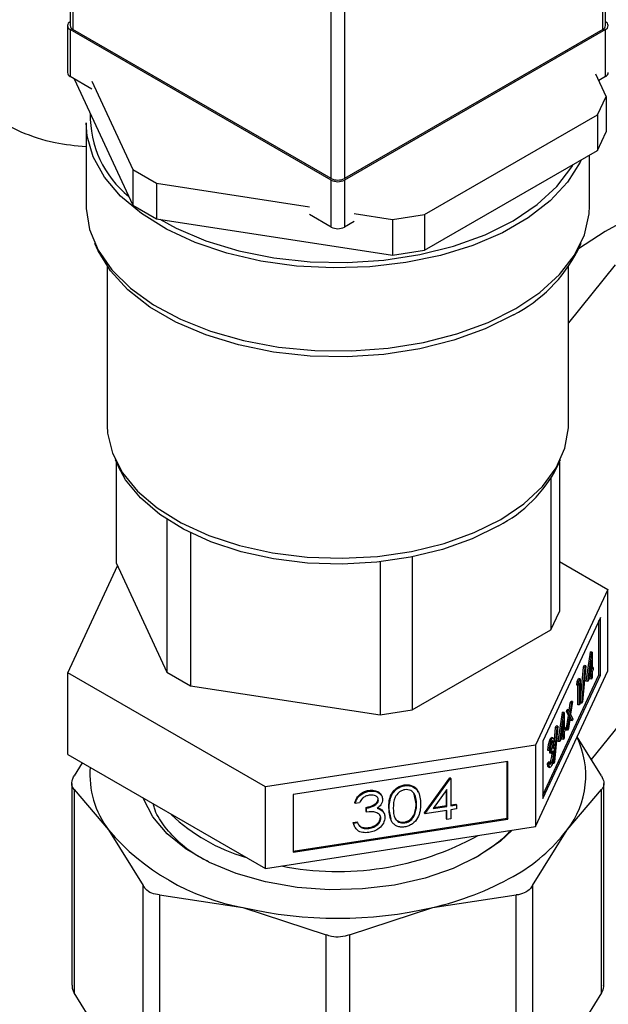
# Model space of a CAD drawing. Extents: x 0.4 to 10.6, y 0.4 to 8.1.
# Drawn here: x 4.3 to 4.4, y 5.4 to 5.6 of the extents above; entities that cross this region are included whole.
import ezdxf

# ---------------------------------------------------------------- set-up
doc = ezdxf.new("R2010")
doc.units = 0
doc.linetypes.add('SLD-SOLID', pattern=[0])
doc.layers.get('0').update_dxf_attribs({"linetype": 'CONTINUOUS'})

msp = doc.modelspace()

# ---------------------------------------------------------------- linework, layer by layer
at = {"color": 7, "linetype": 'SLD-SOLID'}
for p, q in [((4.282613080952337, 5.604255425421724), (4.282613080952329, 5.557100193535351)), ((4.282979197475857, 5.603745170351872), (4.282979197475847, 5.556589938465464)), ((4.351922108641533, 5.556589938465465), (4.351922108641543, 5.603745170351872)), ((4.352288225165046, 5.557100193535351), (4.352288225165054, 5.604255425421726)), ((4.316566769582204, 5.537200245809673), (4.316566769582217, 5.584355477696083)), ((4.318334536535184, 5.584355477696087), (4.318334536535172, 5.537200245809676)), ((4.28225952756174, 5.557100193535356), (4.282259527561739, 5.550976137446212)), ((4.316566769582204, 5.536996143781717), (4.282625644085254, 5.556589938465464)), ((4.282625644085254, 5.556589938465464), (4.282625644085251, 5.550465882376321)), ((4.316566769582204, 5.537200245809673), (4.282979197475847, 5.556589938465464)), ((4.351922108641533, 5.556589938465465), (4.318334536535172, 5.537200245809676)), ((4.352275662032127, 5.556589938465465), (4.318334536535174, 5.536996143781719)), ((4.352275662032122, 5.550465882376323), (4.352275662032127, 5.556589938465465)), ((4.352355548354802, 5.547891547454519), (4.351022658466517, 5.550763214829541)), ((4.285442957535745, 5.548839481940265), (4.282625644085251, 5.550465882376321)), ((4.283149371014709, 5.550163541255457), (4.290777776928866, 5.533728391900875)), ((4.285442957535738, 5.549860157955107), (4.290777776928866, 5.538366465237067)), ((4.352275662032122, 5.550465882376323), (4.351396292300989, 5.549958233036159)), ((4.351234829014594, 5.545476994538989), (4.352355548354802, 5.547891547454519)), ((4.352355548354802, 5.547891547454519), (4.3523555483548, 5.543253474118327)), ((4.284700653058702, 5.544443810951117), (4.284700653058701, 5.533624645193632)), ((4.328744534403447, 5.532493623818788), (4.351234829014594, 5.545476994538989)), ((4.351234829014594, 5.545476994538989), (4.351234829014593, 5.540838921202797)), ((4.351234829014593, 5.540838921202797), (4.3523555483548, 5.543253474118327)), ((4.328744534403445, 5.527855550482596), (4.351234829014593, 5.540838921202797)), ((4.350200653058701, 5.53362464519363), (4.350200653058701, 5.540241904131326)), ((4.290777776928866, 5.538366465237067), (4.293839639107351, 5.536598889825336)), ((4.290777776928866, 5.538366465237067), (4.290777776928866, 5.533728391900875)), ((4.293839639107351, 5.536598889825336), (4.313749456131715, 5.533519164143484)), ((4.293839639107351, 5.536598889825336), (4.293839639107349, 5.531960816489144)), ((4.316566769582201, 5.530872087692578), (4.316566769582204, 5.536996143781717)), ((4.318334536535174, 5.536996143781719), (4.318334536535169, 5.530872087692593)), ((4.290777776928866, 5.533728391900875), (4.293839639107349, 5.531960816489144)), ((4.293839639107349, 5.531960816489144), (4.324561952884762, 5.5272085729788)), ((4.316566769582201, 5.530872087692578), (4.313749456131704, 5.532498488128652)), ((4.3195875401008, 5.531595431254225), (4.318334536535169, 5.530872087692593)), ((4.319587540100801, 5.532616107269059), (4.324561952884764, 5.531846646314992)), ((4.324561952884764, 5.531846646314992), (4.328744534403447, 5.532493623818788)), ((4.324561952884764, 5.531846646314992), (4.324561952884762, 5.5272085729788)), ((4.328744534403447, 5.532493623818788), (4.328744534403445, 5.527855550482596)), ((4.285803503276649, 5.52875963333728), (4.28624314528123, 5.527806542036357)), ((4.324561952884762, 5.5272085729788), (4.328744534403445, 5.527855550482596)), ((4.348658160836173, 5.527806542036356), (4.349097802840754, 5.528759633337279)), ((4.287450653058701, 5.525701350163259), (4.287450653058701, 5.50504571677763)), ((4.353535369978061, 5.525947632914861), (4.347450653058702, 5.518378302913496)), ((4.347450653058702, 5.505045716777629), (4.347450653058702, 5.525701350163258)), ((4.288460897533158, 5.500589217367231), (4.288900539537738, 5.499636126066309)), ((4.288610500964703, 5.500264895014708), (4.288610500964705, 5.487150164779887)), ((4.346000766579665, 5.499636126066308), (4.346440408584246, 5.500589217367231)), ((4.346290805152704, 5.500264895014713), (4.346290805152704, 5.480815867527837)), ((4.345170085812491, 5.498122509727624), (4.345170085812491, 5.478401314612295)), ((4.376474923183793, 5.493955825059939), (4.350426360556432, 5.461551660790528)), ((4.295217477087663, 5.492792453184346), (4.295217477087665, 5.47291565227689)), ((4.298279339266146, 5.491047361961592), (4.298279339266148, 5.471148076865157)), ((4.327119491360141, 5.487908239028154), (4.327119491360143, 5.467980928239117)), ((4.282316968301521, 5.472816351150908), (4.288790268098101, 5.486762862410343)), ((4.288610500964705, 5.487150164779887), (4.295217477087665, 5.47291565227689)), ((4.322936909841458, 5.487265689348332), (4.322936909841459, 5.467333950735317)), ((4.346290805152704, 5.487318752286899), (4.35258433781588, 5.483685573214841)), ((4.35258433781588, 5.483685573214841), (4.343170295358018, 5.463403328724251)), ((4.352584337815884, 5.473070542660281), (4.35258433781588, 5.483685573214841)), ((4.345170085812491, 5.478401314612295), (4.346290805152704, 5.480815867527837)), ((4.351613934128918, 5.480040621351504), (4.344140699045052, 5.46393978244133)), ((4.351423791249719, 5.472563500961774), (4.351423791249726, 5.479630964779293)), ((4.35161393412891, 5.472534088943195), (4.351613934128918, 5.480040621351504)), ((4.327119491360143, 5.467980928239117), (4.345170085812491, 5.478401314612295)), ((4.349773173540324, 5.471741785835165), (4.350329403585484, 5.475495461454059)), ((4.349963316419517, 5.471712373816584), (4.350519546464675, 5.475466049435477)), ((4.350329403585484, 5.475495461454059), (4.350347978607177, 5.475535480726657)), ((4.350519546464675, 5.475466049435477), (4.350329403585484, 5.475495461454059)), ((4.350538121486365, 5.475506068708074), (4.350347978607177, 5.475535480726657)), ((4.350519546464675, 5.475466049435477), (4.350538121486365, 5.475506068708074)), ((4.350538121486365, 5.475506068708074), (4.350538121486365, 5.473280488057872)), ((4.349715105140644, 5.473732907091429), (4.349288900247323, 5.469064147142643)), ((4.349428617094, 5.473554746619172), (4.349524962261454, 5.473762319110009)), ((4.349715105140644, 5.473732907091429), (4.349524962261454, 5.473762319110009)), ((4.349618759973191, 5.473525334600591), (4.349715105140644, 5.473732907091429)), ((4.350446675225733, 5.474479609813905), (4.350142943002904, 5.472429089027655)), ((4.350446675225729, 5.473083470100467), (4.350446675225733, 5.474479609813905)), ((4.308036610600838, 5.45796871769229), (4.282316968301521, 5.472816351150908)), ((4.282316968301521, 5.462201320596343), (4.282316968301521, 5.472816351150908)), ((4.295217477087665, 5.47291565227689), (4.298279339266148, 5.471148076865157)), ((4.343170295358019, 5.452788298169687), (4.352584337815884, 5.473070542660281)), ((4.344140699045045, 5.456872318623794), (4.351423791249719, 5.472563500961774)), ((4.344140699045044, 5.456433250033014), (4.35161393412891, 5.472534088943195)), ((4.349002412200678, 5.468885986670387), (4.349428617094, 5.473554746619172)), ((4.349192555079868, 5.468856574651808), (4.349618759973191, 5.473525334600591)), ((4.349618759973191, 5.473525334600591), (4.349428617094, 5.473554746619172)), ((4.350446675225731, 5.472753754448584), (4.349963316419517, 5.471712373816584)), ((4.350142943002904, 5.472429089027655), (4.350446675225729, 5.473083470100467)), ((4.350238463012665, 5.473073952334198), (4.350256532346539, 5.473112882119048)), ((4.350256532346539, 5.473112882119048), (4.350256532346539, 5.47319593986769)), ((4.350446675225729, 5.473083470100467), (4.350256532346539, 5.473112882119048)), ((4.350446675225728, 5.47201189423185), (4.350446675225731, 5.472753754448584)), ((4.350655695250041, 5.473533796860252), (4.350538121486365, 5.473551983614005)), ((4.350538121486365, 5.473280488057872), (4.350655695250041, 5.473533796860252)), ((4.350655695250041, 5.473204081208369), (4.350538121486365, 5.47295077240599)), ((4.350538121486365, 5.47295077240599), (4.350538121486365, 5.472208912189256)), ((4.350655695250041, 5.473533796860252), (4.350655695250041, 5.473204081208369)), ((4.351423791249719, 5.472563500961774), (4.35161393412891, 5.472534088943195)), ((4.34853211714598, 5.471211122436179), (4.348591924633403, 5.471669691350382)), ((4.348722260025169, 5.471181710417597), (4.34853211714598, 5.471211122436179)), ((4.348591924633403, 5.471669691350382), (4.34878032842485, 5.472075601115304)), ((4.348782067512594, 5.471640279331801), (4.348591924633403, 5.471669691350382)), ((4.348688882164209, 5.46866385555205), (4.348688882164213, 5.471186873431173)), ((4.348722260025169, 5.471181710417597), (4.348782067512594, 5.471640279331801)), ((4.348879025043402, 5.471519455487435), (4.348722260025169, 5.471181710417597)), ((4.348970471304041, 5.472046189096723), (4.34878032842485, 5.472075601115304)), ((4.348782067512594, 5.471640279331801), (4.348970471304041, 5.472046189096723)), ((4.348879025043402, 5.468634443533468), (4.348879025043402, 5.471519455487435)), ((4.348970471304041, 5.472046189096723), (4.348970471304037, 5.468831461490874)), ((4.349963316419517, 5.471712373816584), (4.349773173540324, 5.471741785835165)), ((4.350256532346541, 5.472041306250432), (4.35025653234654, 5.472344097876372)), ((4.350446675225728, 5.47201189423185), (4.350256532346541, 5.472041306250432)), ((4.350538121486365, 5.472208912189256), (4.350446675225728, 5.47201189423185)), ((4.298279339266148, 5.471148076865157), (4.322936909841459, 5.467333950735317)), ((4.347545500939757, 5.467903056444571), (4.347691750505271, 5.468864792245981)), ((4.347690223655139, 5.467574961845377), (4.347881893384462, 5.468835380227397)), ((4.347691750505271, 5.468864792245981), (4.347800547060897, 5.469099190842626)), ((4.347881893384462, 5.468835380227397), (4.347691750505271, 5.468864792245981)), ((4.347990689940084, 5.469069778824045), (4.34774472399351, 5.467452178025611)), ((4.347990689940084, 5.469069778824045), (4.347800547060897, 5.469099190842626)), ((4.347881893384462, 5.468835380227397), (4.347990689940084, 5.469069778824045)), ((4.348879025043402, 5.468634443533468), (4.348688882164209, 5.46866385555205)), ((4.348970471304037, 5.468831461490874), (4.348879025043402, 5.468634443533468)), ((4.349192555079868, 5.468856574651808), (4.349002412200678, 5.468885986670387)), ((4.349288900247323, 5.469064147142643), (4.349192555079868, 5.468856574651808)), ((4.322936909841459, 5.467333950735317), (4.327119491360143, 5.467980928239117)), ((4.346128386866413, 5.463889212961426), (4.346684616911574, 5.46764288858032)), ((4.3463185297456, 5.463859800942845), (4.346874759790766, 5.467613476561739)), ((4.346684616911574, 5.46764288858032), (4.346703191933264, 5.467682907852918)), ((4.346874759790766, 5.467613476561739), (4.346684616911574, 5.46764288858032)), ((4.346893334812455, 5.467653495834337), (4.346703191933264, 5.467682907852918)), ((4.346874759790766, 5.467613476561739), (4.346893334812455, 5.467653495834337)), ((4.346893334812455, 5.467653495834337), (4.346893334812455, 5.465427915184134)), ((4.347199614491001, 5.467804501408246), (4.347308411046627, 5.46803890000489)), ((4.347445784558698, 5.467247191447544), (4.347199614491001, 5.467804501408246)), ((4.347389757370194, 5.467775089389665), (4.347199614491001, 5.467804501408246)), ((4.347498553925814, 5.468009487986309), (4.347308411046627, 5.46803890000489)), ((4.347389757370194, 5.467775089389665), (4.347498553925814, 5.468009487986309)), ((4.347635927437887, 5.467217779428964), (4.347389757370194, 5.467775089389665)), ((4.347498553925814, 5.468009487986309), (4.347690223655139, 5.467574961845377)), ((4.34774472399351, 5.467452178025611), (4.34802988119464, 5.466804991071845)), ((4.346801888551821, 5.466627036940167), (4.346498156328992, 5.464576516153915)), ((4.346801888551821, 5.465230897226729), (4.346801888551821, 5.466627036940167)), ((4.347160423236442, 5.465370841121126), (4.347445784558698, 5.467247191447544)), ((4.347350566115632, 5.465341429102545), (4.347635927437887, 5.467217779428964)), ((4.347635927437887, 5.467217779428964), (4.347445784558698, 5.467247191447544)), ((4.347690223655139, 5.467093911861089), (4.347459362671255, 5.465575827699189)), ((4.347730941759828, 5.466600004493781), (4.347644806193548, 5.466795257978761)), ((4.347921084639018, 5.4665705924752), (4.347690223655139, 5.467093911861089)), ((4.347921084639018, 5.4665705924752), (4.347730941759828, 5.466600004493781)), ((4.34802988119464, 5.466804991071845), (4.347921084639018, 5.4665705924752)), ((4.345538047801579, 5.4630098066155), (4.34578383042009, 5.46570217374543)), ((4.345547768405956, 5.461004001778068), (4.345973973299281, 5.465672761726849)), ((4.346070318466733, 5.465880334217688), (4.345644113573412, 5.461211574268907)), ((4.34578383042009, 5.46570217374543), (4.345880175587542, 5.465909746236267)), ((4.345973973299281, 5.465672761726849), (4.34578383042009, 5.46570217374543)), ((4.346070318466733, 5.465880334217688), (4.345880175587542, 5.465909746236267)), ((4.345973973299281, 5.465672761726849), (4.346070318466733, 5.465880334217688)), ((4.346801888551821, 5.464901181574848), (4.3463185297456, 5.463859800942845)), ((4.346498156328992, 5.464576516153915), (4.346801888551821, 5.465230897226729)), ((4.346593676338752, 5.465221379460458), (4.346611745672629, 5.46526030924531)), ((4.346611745672629, 5.46526030924531), (4.346611745672629, 5.465343366993957)), ((4.346801888551821, 5.465230897226729), (4.346611745672629, 5.46526030924531)), ((4.346801888551817, 5.464159321358111), (4.346801888551821, 5.464901181574848)), ((4.347010908576132, 5.465681223986513), (4.346893334812455, 5.465699410740266)), ((4.346893334812455, 5.465427915184134), (4.347010908576132, 5.465681223986513)), ((4.347010908576132, 5.46535150833463), (4.346893334812456, 5.465098199532252)), ((4.346893334812456, 5.465098199532252), (4.346893334812454, 5.464356339315517)), ((4.347010908576132, 5.465681223986513), (4.347010908576132, 5.46535150833463)), ((4.347350566115632, 5.465341429102545), (4.347160423236442, 5.465370841121126)), ((4.347459362671255, 5.465575827699189), (4.347350566115632, 5.465341429102545)), ((4.344140699045052, 5.46393978244133), (4.344140699045044, 5.456433250033014)), ((4.345263223568176, 5.464141474834693), (4.345073080688985, 5.464170886853274)), ((4.345453292521274, 5.464359422376051), (4.345263149642081, 5.464388834394633)), ((4.345469385896842, 5.463751696015366), (4.345279243017651, 5.463781108033946)), ((4.3463185297456, 5.463859800942845), (4.346128386866413, 5.463889212961426)), ((4.346611745672626, 5.464188733376694), (4.346611745672627, 5.464491525002633)), ((4.346801888551817, 5.464159321358111), (4.346611745672626, 5.464188733376694)), ((4.346893334812454, 5.464356339315517), (4.346801888551817, 5.464159321358111)), ((4.351769957428422, 5.45938744550106), (4.348601879202199, 5.464490466711191)), ((4.282316968301521, 5.462201320596343), (4.308036610600837, 5.447353687137722)), ((4.343170295358018, 5.463403328724251), (4.308036610600838, 5.45796871769229)), ((4.343170295358018, 5.463403328724251), (4.343170295358019, 5.452788298169687)), ((4.344959899587588, 5.462663684176629), (4.344769756708396, 5.462693096195212)), ((4.345051345848222, 5.462860702134036), (4.344959899587588, 5.462663684176629)), ((4.34501796798726, 5.462362355636264), (4.34501796798726, 5.462692071288146)), ((4.345208110866454, 5.462662659269565), (4.34501796798726, 5.462692071288146)), ((4.345208110866457, 5.462332943617684), (4.34501796798726, 5.462362355636264)), ((4.345208110866457, 5.462332943617684), (4.345208110866454, 5.462662659269565)), ((4.345331498023729, 5.462357807243934), (4.345323827114241, 5.462506504772684)), ((4.345521640902919, 5.462328395225352), (4.345331498023729, 5.462357807243934)), ((4.28420250483734, 5.461112823523527), (4.283131348689019, 5.459387445501066)), ((4.339548699494385, 5.461288877526879), (4.31165820646447, 5.456974670743438)), ((4.339497750863458, 5.453892112266264), (4.33949775086346, 5.461280996600252)), ((4.339548699494382, 5.453782345118565), (4.339548699494385, 5.461288877526879)), ((4.344730565453836, 5.461001296124826), (4.344822011714474, 5.461198314082234)), ((4.344920708333026, 5.460971884106246), (4.344730565453836, 5.461001296124826)), ((4.34501215459366, 5.46116890206365), (4.344822011714474, 5.461198314082234)), ((4.344920708333026, 5.460971884106246), (4.34501215459366, 5.46116890206365)), ((4.345262202962588, 5.461089406193653), (4.345072060083395, 5.461118818212234)), ((4.345547768405956, 5.461004001778068), (4.345357625526765, 5.46103341379665)), ((4.345644113573412, 5.461211574268907), (4.345547768405956, 5.461004001778068)), ((4.34486599364168, 5.460539272081827), (4.345056136520872, 5.460509860063246)), ((4.282831661554396, 5.45840787876076), (4.282831661554392, 5.432127835132747)), ((4.32871858074815, 5.454574859458709), (4.332014038326078, 5.459141146160902)), ((4.328769529379075, 5.454465092311011), (4.332064986957003, 5.459031379013205)), ((4.332014038326078, 5.459141146160902), (4.332124088469047, 5.459158169132595)), ((4.332064986957003, 5.459031379013205), (4.332014038326078, 5.459141146160902)), ((4.332064986957003, 5.459031379013205), (4.33217503709997, 5.459048401984897)), ((4.33217503709997, 5.459048401984897), (4.332124088469047, 5.459158169132595)), ((4.33217503709997, 5.459048401984897), (4.33217503709997, 5.455515292702703)), ((4.352069644563021, 5.432127835132758), (4.352069644563024, 5.458407878760771)), ((4.283131348688985, 5.457647929490709), (4.283131348686321, 5.431148268397126)), ((4.283131348688985, 5.457647929490709), (4.287624620998136, 5.452361013744484)), ((4.308036610600837, 5.447353687137722), (4.308036610600838, 5.45796871769229)), ((4.321511057312041, 5.457398857321411), (4.321460108681111, 5.457508624469108)), ((4.326144047396817, 5.458115505723066), (4.326093098765893, 5.458225272870763)), ((4.331633251780739, 5.457647859098687), (4.329833750541855, 5.455153133656601)), ((4.33158230314981, 5.455541254451302), (4.33158230314981, 5.457577226835107)), ((4.331633251780739, 5.455431487303604), (4.331633251780739, 5.457647859098687)), ((4.347276685211969, 5.452361013872552), (4.351769957428385, 5.457647929490728)), ((4.351769957430975, 5.431148268396981), (4.351769957428385, 5.457647929490728)), ((4.31165820646447, 5.456974670743438), (4.311658206464464, 5.449468138335125)), ((4.319713974757617, 5.455812318812247), (4.319663026126697, 5.455922085959945)), ((4.320255760076853, 5.455896124211344), (4.319713974757617, 5.455812318812247)), ((4.322732492964773, 5.456263899931516), (4.322681544333846, 5.456373667079214)), ((4.327635010109685, 5.45578123560359), (4.327390191773961, 5.456998177837501)), ((4.327685958740613, 5.455671468455893), (4.327635010109685, 5.45578123560359)), ((4.3211335862789, 5.454775570814419), (4.3211335862789, 5.455298994411781)), ((4.32118453490982, 5.455189227264083), (4.3211335862789, 5.455298994411781)), ((4.32118453490982, 5.454665803666721), (4.3211335862789, 5.454775570814419)), ((4.32118453490982, 5.454665803666721), (4.32118453490982, 5.455189227264083)), ((4.323172537279401, 5.454962152178859), (4.323402518177531, 5.454614097459921)), ((4.323223485910324, 5.454852385031161), (4.323172537279401, 5.454962152178859)), ((4.323471270791048, 5.454514711509346), (4.323420322160122, 5.454624478657044)), ((4.324382474641334, 5.453765683654427), (4.324074706583303, 5.455228469786093)), ((4.324125655214227, 5.455118702638394), (4.324074706583303, 5.455228469786093)), ((4.328769529379075, 5.454465092311011), (4.32871858074815, 5.454574859458709)), ((4.331633251780735, 5.454908063706243), (4.328769529379075, 5.454465092311011)), ((4.329833750541855, 5.455153133656601), (4.331633251780739, 5.455431487303604)), ((4.329929270551616, 5.455285557126744), (4.33158230314981, 5.455541254451302)), ((4.331633251780739, 5.455431487303604), (4.33158230314981, 5.455541254451302)), ((4.331582303149811, 5.453840127759873), (4.331582303149809, 5.454900182779616)), ((4.331633251780738, 5.453730360612176), (4.331633251780735, 5.454908063706243)), ((4.33217503709997, 5.455632940777027), (4.332820669593772, 5.455732809649241)), ((4.33217503709997, 5.455515292702703), (4.332871618224697, 5.455623042501543)), ((4.332871618224695, 5.455099618904179), (4.332175037099968, 5.454991869105341)), ((4.332175037099968, 5.454991869105341), (4.332175037099969, 5.453814166011274)), ((4.332871618224697, 5.455623042501543), (4.332820669593772, 5.455732809649241)), ((4.332871618224697, 5.455623042501543), (4.332871618224695, 5.455099618904179)), ((4.311658206464464, 5.449585786409449), (4.339497750863458, 5.453892112266264)), ((4.311658206464464, 5.449468138335125), (4.339548699494382, 5.453782345118565)), ((4.319430832418448, 5.453334479323187), (4.319972617737682, 5.453418284722284)), ((4.319577069641515, 5.452937806553749), (4.319430832418448, 5.453334479323187)), ((4.319481781049374, 5.45322471217549), (4.319430832418448, 5.453334479323187)), ((4.319481781049374, 5.45322471217549), (4.320023566368606, 5.453308517574588)), ((4.320023566368606, 5.453308517574588), (4.319972617737682, 5.453418284722284)), ((4.323042084575762, 5.453873575294068), (4.322991135944837, 5.453983342441764)), ((4.32616218753027, 5.45327664343181), (4.326111238899344, 5.453386410579506)), ((4.327457393059065, 5.454353111852582), (4.327406444428137, 5.454462879000278)), ((4.331633251780738, 5.453730360612176), (4.331582303149811, 5.453840127759873)), ((4.332175037099969, 5.453814166011274), (4.331633251780738, 5.453730360612176)), ((4.339497750863458, 5.453892112266264), (4.339548699494382, 5.453782345118565)), ((4.287624620998136, 5.452361013744484), (4.292117893124506, 5.44512342003954)), ((4.308036610600837, 5.447353687137722), (4.343170295358019, 5.452788298169687)), ((4.320177112037617, 5.453024123252352), (4.320445470549779, 5.45278603229849)), ((4.320496419180706, 5.452676265150792), (4.320445470549779, 5.45278603229849)), ((4.321505010600884, 5.45255625371769), (4.321454061969957, 5.452666020865387)), ((4.342783412738127, 5.445123419577253), (4.347276685211969, 5.452361013872552)), ((4.335328345245193, 5.448721748135725), (4.334667729673184, 5.448439930457655)), ((4.292117893127089, 5.418623758938621), (4.292117893124506, 5.44512342003954)), ((4.342783412738127, 5.445123419577253), (4.342783412738115, 5.418623758693343)), ((4.294248587302012, 5.443893396472682), (4.294248587295689, 5.417393735376872)), ((4.294248587302012, 5.443893396472682), (4.305096306031419, 5.442274824740585)), ((4.329805000088076, 5.442274824740728), (4.340652719430419, 5.443893396512457)), ((4.340652719430442, 5.417393735628592), (4.340652719430419, 5.443893396512457)), ((4.305096306031419, 5.442274824740585), (4.315944024757145, 5.438705574795957)), ((4.318957281360257, 5.438705574795922), (4.329805000088076, 5.442274824740728)), ((4.31594402476338, 5.412205913697106), (4.315944024757145, 5.438705574795957)), ((4.318957281360257, 5.438705574795922), (4.318957281353925, 5.412205913697094)), ((4.287624621024148, 5.423910674396066), (4.283131348686321, 5.431148268397126)), ((4.351769957430975, 5.431148268396981), (4.34727668521756, 5.423910674569385))]:
    msp.add_line(p, q, dxfattribs=at)
at = {"color": 7, "linetype": 'SLD-SOLID', "flags": 128}
for points in [[(4.34911433798529, 5.53961478778799), (4.348979167435059, 5.539328530979862), (4.347353024473535, 5.536732952297559), (4.345089564380313, 5.534301717180248), (4.342237028877573, 5.532086643183464), (4.338856214807125, 5.530134940763749), (4.33501917835128, 5.528488207069729), (4.330807699280423, 5.527181539371116), (4.32631153795919, 5.526242787021333), (4.321626522260129, 5.525691957896904), (4.316852505158976, 5.52554079196429), (4.312091236541831, 5.5257925110629), (4.307444194582991, 5.526441750237169), (4.303010422913846, 5.527474672081274), (4.29888441967983, 5.528869261659415), (4.295154123476514, 5.530595795715953), (4.291899039091117, 5.532617476174992), (4.289188542995999, 5.534891214427491), (4.287080404709601, 5.537368549690149), (4.285619555539449, 5.539996681862869), (4.284837130949352, 5.542719596871219), (4.284700653058702, 5.544443810951117)], [(4.294302240796348, 5.531889259512982), (4.296414384044985, 5.530740521036425), (4.300292618591084, 5.529088169264448), (4.304554135274392, 5.527787957239537), (4.309103738854147, 5.526868929549798), (4.313839798704372, 5.526351615755168), (4.318656519074114, 5.526247571790986), (4.323446302389706, 5.526559121827482), (4.328102152806756, 5.527279306351663), (4.332520066320508, 5.528392037631328), (4.336601354043447, 5.529872459088425), (4.340254846751967, 5.531687500553921), (4.343398931456175, 5.533796617000743), (4.345963374499224, 5.536152694252681), (4.347890890461145, 5.538703101437227), (4.348074215913927, 5.539014338097123)], [(4.396859379391128, 5.530133333710389), (4.396439975189613, 5.530567425327177), (4.393231146914979, 5.533328713190445), (4.389651689866529, 5.535496876955645), (4.38573502447029, 5.537051673061881), (4.381517719575783, 5.537978584796827), (4.377039151022513, 5.538268957835356), (4.372341133998378, 5.537920081042645), (4.367467532622523, 5.536935211787307), (4.362463850397874, 5.53532354552822), (4.357376805357191, 5.533100129959006), (4.352253893869393, 5.530285724511768), (4.34876708334763, 5.528042673018049)], [(4.284700653058704, 5.533624645193632), (4.284706115818276, 5.533279341761107), (4.285142153331876, 5.53053071989449), (4.286266790424745, 5.527848039674106), (4.288056057409787, 5.525288477771316), (4.290471819167652, 5.522906586804293), (4.293462587930597, 5.520753132643679), (4.296964620654862, 5.518874012426189), (4.300903277592986, 5.517309276336822), (4.305194613110431, 5.516092274008706), (4.309747164841049, 5.515248943733567), (4.314463903048612, 5.514797259632072), (4.319244298647194, 5.514746848566651), (4.323986465804095, 5.515098784961643), (4.328589333459481, 5.515845567903805), (4.332954799480548, 5.516971281011248), (4.336989821538159, 5.518451931663499), (4.340608400142563, 5.520255962362533)], [(4.340608400142563, 5.520255962362533), (4.343733411573202, 5.522344923326072), (4.346298251636921, 5.524674291977925), (4.348248255220711, 5.527194421869414), (4.349541861383681, 5.529851600807223), (4.350151499156363, 5.532589195635558), (4.350200653058705, 5.53362464519363)], [(4.34028669286656, 5.519421004005001), (4.336628098046164, 5.517603427829475), (4.332541110794522, 5.516120938960043), (4.328117027653292, 5.515006653748309), (4.323454675329272, 5.514285463484605), (4.318658203069076, 5.513973478367689), (4.313834756137066, 5.514077667629532), (4.309092082367194, 5.514595703854194), (4.304536125254448, 5.515516014968446), (4.300268657352234, 5.516818042742761), (4.29638500684171, 5.518472702028197), (4.292971928057741, 5.520443030470563), (4.290105663540418, 5.522685014188323), (4.287850240902698, 5.52514857096999), (4.286256042559335, 5.527778669027968), (4.28624314528123, 5.527806542036357)], [(4.2874506530587, 5.50504571677763), (4.287500178264605, 5.504050994666449), (4.288114214498195, 5.501423339994634), (4.28941587198723, 5.498880590764429), (4.291374640983403, 5.496482346862655), (4.293944609601617, 5.494284821093713), (4.297065539955666, 5.49233952159909), (4.300664280083231, 5.490692044550178), (4.304656478565869, 5.48938100541267), (4.308948561654781, 5.488437133832765), (4.313439926560162, 5.487882553360303), (4.318025299495335, 5.487730262891521), (4.32259720320508, 5.487983831985932), (4.327048476141409, 5.488637317198876), (4.331274784239415, 5.489675401390833), (4.335177066419337, 5.49107375274818), (4.338663856494295, 5.492799595100291)], [(4.338663856494295, 5.492799595100291), (4.341653427060201, 5.494812476165187), (4.344075705116833, 5.497065215716745), (4.345873914519569, 5.499505011449212), (4.347005906764101, 5.502074676618494), (4.347445148911651, 5.504713980450968), (4.3474506530587, 5.505045716777629)], [(4.338342149218297, 5.491964636742756), (4.334908237801689, 5.490264967525863), (4.331065135395068, 5.488887822763145), (4.326902921061582, 5.487865481560627), (4.322519153577479, 5.487221906729602), (4.318016584737079, 5.486972183118636), (4.313500750937799, 5.487122164037517), (4.309077499496451, 5.487668334060626), (4.304850507677846, 5.48859789142553), (4.30091885258758, 5.489889048095454), (4.297374688888653, 5.491511540452388), (4.294301088774274, 5.493427338650647), (4.291770094826061, 5.495591538004216), (4.289841031396989, 5.497953411514543), (4.288900539537738, 5.499636126066309)], [(4.335731036502281, 5.448939985868436), (4.332472863675742, 5.447346942173329), (4.328804924103551, 5.446085211998975), (4.324827269615631, 5.445189212055443), (4.320648400257443, 5.444683382885497), (4.316382304691577, 5.444581522190295), (4.312145350884191, 5.44488640846407), (4.308053111890234, 5.445589725204053), (4.304217213321792, 5.446672287762988), (4.30074228849237, 5.448104566656296), (4.297723124292862, 5.44984749304944), (4.295242075652257, 5.451853524453885), (4.293366819109858, 5.454067941562253), (4.292148506775716, 5.456430340848382), (4.292105810752004, 5.456550342134142)], [(4.340117492734207, 5.452316079131683), (4.338601234725846, 5.450911071807917), (4.335731036502281, 5.448939985868436)]]:
    msp.add_lwpolyline(points, dxfattribs=at)
at = {"color": 7, "linetype": 'SLD-SOLID'}
for centre, radius, start, end in [((4.282819302868753, 5.557100193535353), 0.0005457691460457454, 110.7834207995428, 249.2165792000972), ((4.283238652280445, 5.557162576506475), 0.0006286740981159726, 185.6947992508813, 245.6253417062611), ((4.351662653836936, 5.557162576506478), 0.0006286740981180047, 294.3746582936737, 354.3052007488947), ((4.352082003248632, 5.557100193535353), 0.0005457691460436544, 290.7834207995016, 69.21657920077278), ((4.282885098889844, 5.551038520417329), 0.0006286740981112892, 185.6947992506799, 245.6253417064961), ((4.352016207227528, 5.551038520417333), 0.0006286740981142931, 294.374658293479, 354.3052007490236), ((4.298821309442574, 5.545397477123192), 0.01359191170647485, 178.8256487791548, 230.9712741097838), ((4.317450653058685, 5.538906134665889), 0.001921277384907623, 242.6096722369406, 297.3903277632386), ((4.317450653058687, 5.538702032637912), 0.001921277384889485, 242.6096722366011, 297.3903277635189), ((4.317450653058671, 5.532577976548817), 0.001921277384922729, 242.6096722375632, 297.3903277633982), ((4.331390764481646, 5.536673485719842), 0.01941096770257593, 297.2770716461799, 332.8191454185945), ((4.330254233999036, 5.507697609440711), 0.01769013291381841, 297.206526342199, 332.8896907225786), ((4.338194075468594, 5.459447398704859), 0.01152001083949298, 322.0381248489923, 25.66830651524294), ((4.297152066524151, 5.45960808326508), 0.01197047346129475, 175.5963464476831, 217.2585023794241), ((4.311897564320851, 5.471283149694206), 0.02337498936223507, 226.409005299746, 253.8410838715907), ((4.310419828252566, 5.471672092297562), 0.02987539503764922, 220.2697768998831, 259.735600002965), ((4.329640717907278, 5.465700556861663), 0.02211268301067247, 298.755437165251, 322.8967643700676), ((4.317459439585729, 5.484775900839907), 0.037827244102108, 258.7752382092271, 298.8108396565061), ((4.321034183995007, 5.480609126256783), 0.03932487619385757, 282.8873444890428, 299.2990334133617), ((4.317450653059439, 5.495120920526786), 0.05427098423958406, 256.8417230001594, 283.1582770005095)]:
    msp.add_arc(centre, radius, start, end, dxfattribs=at)
for points, knots in [([(4.284700653058701, 5.541304134024642), (4.283328614200371, 5.541442100420126), (4.280331288196384, 5.541743498782388), (4.276130708841353, 5.543151113663506), (4.272333695295428, 5.54525853385787), (4.269268533966549, 5.54798240497439), (4.26695725062189, 5.551092862829863), (4.265373637989529, 5.554610261330179), (4.264524805168093, 5.557886636670249), (4.264560981611184, 5.559961419068901), (4.264574792660088, 5.560753506922934)], [0, 0, 0, 0, 0.1165794389123353, 0.2546768859064117, 0.3975482099635614, 0.5244039695433025, 0.65480720218597, 0.7847252542425825, 0.9178147493899527, 1, 1, 1, 1]), ([(4.344769756708396, 5.462693096195212), (4.34478149762425, 5.462842023837501), (4.344804941931921, 5.463139403148401), (4.344882808982938, 5.463580432708118), (4.344977018112409, 5.46394032170798), (4.345041050785325, 5.464094010095914), (4.345073080688985, 5.464170886853274)], [0, 0, 0, 0, 0.280287740264646, 0.5596796791473698, 0.7797465447967221, 1, 1, 1, 1]), ([(4.344959899587588, 5.462663684176629), (4.344971640503444, 5.46281261181892), (4.344995084811115, 5.46310999112982), (4.345072951862129, 5.463551020689537), (4.345167160991601, 5.4639109096894), (4.345231193664517, 5.464064598077333), (4.345263223568176, 5.464141474834693)], [0, 0, 0, 0, 0.2802877402651813, 0.5596796791471859, 0.7797465447964758, 1, 1, 1, 1]), ([(4.34501796798726, 5.462692071288146), (4.345075515819632, 5.46283289410932), (4.345161827236105, 5.463044103057883), (4.345246311518086, 5.463414485845969), (4.345275128836251, 5.463636691463792), (4.34527787191869, 5.4637329795267), (4.345279243017651, 5.463781108033946)], [0, 0, 0, 0, 0.4993829574376099, 0.7489847774021575, 0.8745328590611912, 1, 1, 1, 1]), ([(4.345264448294885, 5.46381439781617), (4.345237949492464, 5.463750687000761), (4.345185031999185, 5.463623457981401), (4.345100848603015, 5.46328109005728), (4.345070122355246, 5.463020156225558), (4.345051345848222, 5.462860702134036)], [0, 0, 0, 0, 0.2806216957968919, 0.560395012020759, 1, 1, 1, 1]), ([(4.345073080688985, 5.464170886853274), (4.34511517832347, 5.464251796155302), (4.345184202308722, 5.464384456399469), (4.345238610570656, 5.464370932721042), (4.345259835307825, 5.464365657115646)], [0, 0, 0, 0, 0.60989863643786, 1, 1, 1, 1]), ([(4.345208110866454, 5.462662659269565), (4.345265658698827, 5.462803482090741), (4.345351970115298, 5.463014691039302), (4.345436454397281, 5.463385073827387), (4.345465271715437, 5.463607279445211), (4.345468014797879, 5.463703567508118), (4.345469385896842, 5.463751696015366)], [0, 0, 0, 0, 0.4993829574376785, 0.7489847774022677, 0.8745328590604589, 1, 1, 1, 1]), ([(4.345263223568176, 5.464141474834693), (4.345304479853974, 5.464216385977291), (4.345386948001579, 5.464366127599579), (4.345485639902683, 5.464372214293395), (4.34554831168297, 5.4642268715954), (4.345556660752467, 5.464040527977213), (4.345560832157478, 5.463947426021004)], [0, 0, 0, 0, 0.2800849611453642, 0.5598683320864164, 0.7800991540779452, 1, 1, 1, 1]), ([(4.345469385896842, 5.463751696015366), (4.345464223954116, 5.463824729181022), (4.345453858485826, 5.463971383842464), (4.345375831598261, 5.464011349837882), (4.345306655517735, 5.463889030167872), (4.345264448294885, 5.46381439781617)], [0, 0, 0, 0, 0.2788856770563571, 0.5600179614496976, 0.9999999999999999, 0.9999999999999999, 0.9999999999999999, 0.9999999999999999]), ([(4.345560832157478, 5.463947426021004), (4.345559175098517, 5.463869579875676), (4.345555862304465, 5.463713949778415), (4.345519150176003, 5.463388141119135), (4.345471138107519, 5.463165552762947), (4.345441829545982, 5.46302967558163)], [0, 0, 0, 0, 0.2805082111730187, 0.5607923167253042, 1, 1, 1, 1]), ([(4.345072060083395, 5.461118818212234), (4.34510738447142, 5.461202444606752), (4.345177902647594, 5.461369388215726), (4.345263488072407, 5.4617197974137), (4.345321201704961, 5.46207381622219), (4.345328068389278, 5.462263211746857), (4.345331498023729, 5.462357807243934)], [0, 0, 0, 0, 0.2805889776895699, 0.5601405733599603, 0.7803077914327803, 0.9999999999999999, 0.9999999999999999, 0.9999999999999999, 0.9999999999999999]), ([(4.345521640902919, 5.462328395225352), (4.345520150769129, 5.46238123545714), (4.345517170007539, 5.462486933438369), (4.345485570412166, 5.462621872253769), (4.345390682919054, 5.462694467250967), (4.345281153677762, 5.462477580774099), (4.345208110866457, 5.462332943617684)], [0, 0, 0, 0, 0.1255717492343693, 0.2511851281565446, 0.500630674126331, 1, 1, 1, 1]), ([(4.345613087163554, 5.46255310414571), (4.345605816843571, 5.462379563659557), (4.345591273311655, 5.462032413657174), (4.345495461470319, 5.461479648270223), (4.345379013234962, 5.461039657679797), (4.345300064153941, 5.460850698774927), (4.345260569993646, 5.46075617236396)], [0, 0, 0, 0, 0.2793455463849623, 0.5588022094627547, 0.7792914618428729, 1, 1, 1, 1]), ([(4.345262202962588, 5.461089406193653), (4.345297527350611, 5.461173032588172), (4.345368045526784, 5.461339976197145), (4.345453630951602, 5.461690385395118), (4.345511344584151, 5.46204440420361), (4.345518211268469, 5.462233799728276), (4.345521640902919, 5.462328395225352)], [0, 0, 0, 0, 0.2805889776892089, 0.5601405733597347, 0.7803077914327834, 0.9999999999999999, 0.9999999999999999, 0.9999999999999999, 0.9999999999999999]), ([(4.345441829545982, 5.46302967558163), (4.345465509496066, 5.463041425455815), (4.345507807370737, 5.463062413452156), (4.345538673130525, 5.463014394678184), (4.34555225907054, 5.462993258630107)], [0, 0, 0, 0, 0.5598378232328437, 1, 1, 1, 1]), ([(4.34555225907054, 5.462993258630107), (4.345571737173973, 5.462936762387706), (4.345606553098101, 5.462835778793709), (4.345611088941394, 5.462639550593154), (4.345613087163554, 5.46255310414571)], [0, 0, 0, 0, 0.559459612835361, 0.9999999999999999, 0.9999999999999999, 0.9999999999999999, 0.9999999999999999]), ([(4.344870467711009, 5.460569289410198), (4.344852696181319, 5.460564717227534), (4.344803374956937, 5.460552028075218), (4.344756780339892, 5.460724269720431), (4.344739309968025, 5.460908888272329), (4.344730565453836, 5.461001296124826)], [0, 0, 0, 0, 0.2195686506044897, 0.6093676162128504, 1, 1, 1, 1]), ([(4.345260569993646, 5.46075617236396), (4.345213795753934, 5.460668134719501), (4.345120371303707, 5.460492292876139), (4.345010164990123, 5.460502267656824), (4.344946052625039, 5.460688787193036), (4.344929162442674, 5.460877451310731), (4.344920708333026, 5.460971884106246)], [0, 0, 0, 0, 0.2798764029708998, 0.5590106699742058, 0.7792698699941905, 1, 1, 1, 1]), ([(4.34501215459366, 5.46116890206365), (4.345021482973506, 5.461095536572564), (4.34503812016352, 5.460964689026047), (4.345075531112498, 5.46091731938995), (4.3450919659506, 5.460896509645172)], [0, 0, 0, 0, 0.5606944343833001, 0.9999999999999999, 0.9999999999999999, 0.9999999999999999, 0.9999999999999999]), ([(4.3450919659506, 5.460896509645172), (4.345121235005073, 5.460901673604175), (4.345173622567971, 5.460910916377196), (4.345235081347552, 5.46103475604098), (4.345262202962588, 5.461089406193653)], [0, 0, 0, 0, 0.5587023494506778, 1, 1, 1, 1]), ([(4.283131348688985, 5.457647929490709), (4.283012489142184, 5.457816219622372), (4.282774665862123, 5.458152947400585), (4.282845679860635, 5.458798604247304), (4.283053678812094, 5.459227346732268), (4.283131348689019, 5.459387445501066)], [0, 0, 0, 0, 0.3850076531601478, 0.7703527851761086, 1, 1, 1, 1]), ([(4.351769957428422, 5.45938744550106), (4.351888816975222, 5.459119455231094), (4.352126640255281, 5.458583239784017), (4.35205562625677, 5.457996806747499), (4.351847627305311, 5.45774278496988), (4.351769957428385, 5.457647929490728)], [0, 0, 0, 0, 0.3850076531605173, 0.7703527851761519, 1, 1, 1, 1]), ([(4.319663026126697, 5.455922085959945), (4.319732586716717, 5.45612911201296), (4.319871485580676, 5.456542502462419), (4.320332819098303, 5.457047675528191), (4.320890973394944, 5.45738312111291), (4.321270343331956, 5.457466778200237), (4.321460108681111, 5.457508624469108)], [0, 0, 0, 0, 0.2802877402647888, 0.5596796791479831, 0.77974654479781, 1, 1, 1, 1]), ([(4.319713974757617, 5.455812318812247), (4.319783535347641, 5.456019344865261), (4.319922434211605, 5.456432735314721), (4.320383767729227, 5.456937908380494), (4.320941922025871, 5.457273353965213), (4.321321291962884, 5.457357011052539), (4.321511057312041, 5.457398857321411)], [0, 0, 0, 0, 0.2802877402651775, 0.5596796791470212, 0.7797465447966488, 1, 1, 1, 1]), ([(4.321460108681111, 5.457508624469108), (4.32170568374015, 5.457524764576473), (4.322196569427634, 5.457557027411839), (4.322765322290786, 5.457312420522246), (4.323077127441991, 5.457040631987152), (4.323118017182684, 5.456862636514355), (4.323123590113527, 5.456838377214996)], [0, 0, 0, 0, 0.343725288310845, 0.6870804597139196, 0.9573516748287791, 1, 1, 1, 1]), ([(4.321511057312041, 5.457398857321411), (4.321755485567667, 5.457414482417427), (4.322244078883184, 5.45744571578465), (4.322828791946077, 5.457208276369372), (4.323200099096885, 5.456820628972973), (4.32324956424999, 5.45650390431071), (4.323274278284004, 5.456345660707186)], [0, 0, 0, 0, 0.2800849611436514, 0.5598683320859175, 0.7800991540775616, 0.9999999999999999, 0.9999999999999999, 0.9999999999999999, 0.9999999999999999]), ([(4.324074706583303, 5.455228469786093), (4.324098123280139, 5.455841447014739), (4.324127431912213, 5.456608657018334), (4.324689840597349, 5.45746233649353), (4.325081679243397, 5.457827610217773), (4.32556371651977, 5.458107016136455), (4.325916641607339, 5.458185854761318), (4.326093098765893, 5.458225272870763)], [0, 0, 0, 0, 0.4986937351723923, 0.6241713467880147, 0.7494775843551142, 0.8747426148617821, 1, 1, 1, 1]), ([(4.324125655214227, 5.455118702638394), (4.324149071911064, 5.455731679867043), (4.324178380543139, 5.456498889870638), (4.324740789228276, 5.45735256934583), (4.325132627874322, 5.457717843070078), (4.325614665150695, 5.457997248988757), (4.325967590238265, 5.458076087613621), (4.326144047396817, 5.458115505723066)], [0, 0, 0, 0, 0.4986937351727059, 0.6241713467880832, 0.7494775843547998, 0.8747426148621693, 1, 1, 1, 1]), ([(4.326162187530272, 5.457594888110047), (4.326023892147498, 5.45756167575558), (4.325747199653647, 5.457495226616065), (4.325257984262213, 5.45718455595752), (4.324680375059322, 5.456397765494637), (4.324672619831817, 5.455682344064752), (4.324667440533459, 5.45520455266092)], [0, 0, 0, 0, 0.1254207341464818, 0.2509337261697295, 0.4997390187281412, 1, 1, 1, 1]), ([(4.326093098765893, 5.458225272870763), (4.326271573293639, 5.458241079918675), (4.326628523643162, 5.458272694129107), (4.327261279968445, 5.458099873843927), (4.327774002685047, 5.457757769233533), (4.327835038237627, 5.457370320757652), (4.327850319795727, 5.457273314731744)], [0, 0, 0, 0, 0.2151332887939132, 0.4302681374116846, 0.8573554233286899, 1, 1, 1, 1]), ([(4.326144047396817, 5.458115505723066), (4.326321765185036, 5.458130974428522), (4.326677202050016, 5.458161911951588), (4.327325037342493, 5.457995833556588), (4.328140936469031, 5.457270518331701), (4.328193012071767, 5.456360301337154), (4.328227744059847, 5.455753229231563)], [0, 0, 0, 0, 0.1256155823156908, 0.2512320754074412, 0.5006068626425384, 1, 1, 1, 1]), ([(4.327685958740613, 5.455671468455893), (4.327663268280427, 5.456141596085938), (4.327629280438587, 5.456845796150787), (4.327066070021674, 5.457461980778611), (4.326576608001679, 5.457621950187009), (4.326300274373338, 5.457603905320905), (4.326162187530272, 5.457594888110047)], [0, 0, 0, 0, 0.5000736857983598, 0.7490559998254476, 0.8746006232446321, 1, 1, 1, 1]), ([(4.300601885044218, 5.448227353540694), (4.300096284700773, 5.448486169400767), (4.298580654669702, 5.449262017548677), (4.296568980119154, 5.450873624912157), (4.294718892144271, 5.452961251644401), (4.293686589113594, 5.454633340978149), (4.293494317110742, 5.455585112312432), (4.293456890154424, 5.455770380597074)], [0, 0, 0, 0, 0.1328658288157815, 0.3982897616016991, 0.671425753386957, 0.9360409534788963, 1, 1, 1, 1]), ([(4.321518313365424, 5.456876556117787), (4.321361317748234, 5.456841762164057), (4.321047801145276, 5.456772279446182), (4.320549045615521, 5.456439546416531), (4.320367003946002, 5.456102245484697), (4.320255760076853, 5.455896124211344)], [0, 0, 0, 0, 0.280621695796397, 0.5603950120200105, 1, 1, 1, 1]), ([(4.3211335862789, 5.455298994411781), (4.32147453593081, 5.455378463975578), (4.321985899194891, 5.455497654053381), (4.322486437361952, 5.45587410733003), (4.322657169328588, 5.456154706747251), (4.322673421078904, 5.45630069599347), (4.322681544333846, 5.456373667079214)], [0, 0, 0, 0, 0.4993829574371858, 0.7489847774019678, 0.8745328590606085, 1, 1, 1, 1]), ([(4.32118453490982, 5.455189227264083), (4.321525484561731, 5.45526869682788), (4.322036847825814, 5.455387886905682), (4.322537385992876, 5.455764340182334), (4.322708117959514, 5.456044939599555), (4.322724369709832, 5.456190928845774), (4.322732492964773, 5.456263899931516)], [0, 0, 0, 0, 0.4993829574374185, 0.748984777402183, 0.874532859060772, 1, 1, 1, 1]), ([(4.322732492964773, 5.456263899931516), (4.322701910360655, 5.456392764410865), (4.32264049878945, 5.4566515314576), (4.32217821829932, 5.456910339029914), (4.321768375571882, 5.456889357703459), (4.321518313365424, 5.456876556117787)], [0, 0, 0, 0, 0.2788856770557336, 0.5600179614479533, 1, 1, 1, 1]), ([(4.323274278284004, 5.456345660707186), (4.323264460821681, 5.456226228849693), (4.323244833740473, 5.455987460552062), (4.323027327938732, 5.455562158113334), (4.322742874165868, 5.45532901038186), (4.322569231763664, 5.455186687319119)], [0, 0, 0, 0, 0.2805082111730335, 0.560792316724899, 1, 1, 1, 1]), ([(4.327406444428137, 5.454462879000278), (4.327483346433146, 5.454710029908795), (4.327620769898107, 5.455151687238954), (4.327630656179444, 5.455588751829861), (4.327635010109685, 5.45578123560359)], [0, 0, 0, 0, 0.5595987921846783, 1, 1, 1, 1]), ([(4.323042084575762, 5.453873575294068), (4.323033256083428, 5.453961190117638), (4.323015596171928, 5.454136448810942), (4.322828380240415, 5.4544297823699), (4.322266206889799, 5.454782603598542), (4.321617286588977, 5.454712532589681), (4.32118453490982, 5.454665803666721)], [0, 0, 0, 0, 0.1255717492342514, 0.2511851281563153, 0.5006306741252561, 1, 1, 1, 1]), ([(4.322569231763664, 5.455186687319119), (4.322709526721887, 5.455146051042867), (4.322960126006896, 5.455073465242898), (4.323142994233597, 5.454919954606871), (4.323223485910324, 5.454852385031161)], [0, 0, 0, 0, 0.5598378232345271, 1, 1, 1, 1]), ([(4.322637746267307, 5.455252432702041), (4.322735321155498, 5.455223006602047), (4.322942321276636, 5.455160580640036), (4.32309292469651, 5.455030772092869), (4.323172537279401, 5.454962152178859)], [0, 0, 0, 0, 0.4713759955954452, 0.9999999999999999, 0.9999999999999999, 0.9999999999999999, 0.9999999999999999]), ([(4.323223485910324, 5.454852385031161), (4.32333888647906, 5.454713928511805), (4.323545157970491, 5.454466445912206), (4.323572031166722, 5.454143576925331), (4.323583869894994, 5.454001340096849)], [0, 0, 0, 0, 0.5594596128353992, 1, 1, 1, 1]), ([(4.326144047396813, 5.452750413850102), (4.32596779046446, 5.452734979280518), (4.325615297843107, 5.452704112001602), (4.325133407833236, 5.45283343110808), (4.324743092074027, 5.453078470470332), (4.3241870798158, 5.453760455439085), (4.324152935275761, 5.454515474188781), (4.324125655214227, 5.455118702638394)], [0, 0, 0, 0, 0.1252889533376292, 0.2505628062344907, 0.3758442955104913, 0.5013256583517813, 1, 1, 1, 1]), ([(4.324667440533459, 5.45520455266092), (4.324671929873995, 5.454728127751298), (4.324678651634839, 5.454014790396429), (4.325259011497427, 5.453408918865803), (4.325747783729788, 5.453250026914549), (4.326024093127511, 5.453267773841207), (4.32616218753027, 5.45327664343181)], [0, 0, 0, 0, 0.5003022354727872, 0.7490881901393358, 0.8745988489231169, 1, 1, 1, 1]), ([(4.328227744059847, 5.455753229231563), (4.328194670619194, 5.455135391457164), (4.328145079616614, 5.454208992689478), (4.327323046318198, 5.453236114494743), (4.326676666394103, 5.452869429262231), (4.32632158520206, 5.452790085238407), (4.326144047396813, 5.452750413850102)], [0, 0, 0, 0, 0.4993787149767167, 0.7487787981451466, 0.8743913735550455, 1, 1, 1, 1]), ([(4.327457393059065, 5.454353111852582), (4.327534295064074, 5.454600262761097), (4.327671718529032, 5.455041920091256), (4.327681604810371, 5.455478984682165), (4.327685958740613, 5.455671468455893)], [0, 0, 0, 0, 0.5595987921845023, 1, 1, 1, 1]), ([(4.321495335863041, 5.452031333595344), (4.321218215768486, 5.452008685877422), (4.320664710406562, 5.451963450495537), (4.32001177870248, 5.452255216967849), (4.319631936618811, 5.452711839491141), (4.319531868526568, 5.453053632947614), (4.319481781049374, 5.45322471217549)], [0, 0, 0, 0, 0.2798764029707822, 0.5590106699743331, 0.7792698699940928, 1, 1, 1, 1]), ([(4.320023566368606, 5.453308517574588), (4.320078833573811, 5.453168693719048), (4.320177402779806, 5.452919317504545), (4.320399048835044, 5.452750449711938), (4.320496419180706, 5.452676265150792)], [0, 0, 0, 0, 0.5606944343832992, 1, 1, 1, 1]), ([(4.321454061969957, 5.452666020865387), (4.321663345922185, 5.452710333544768), (4.322081140070628, 5.452798795072512), (4.322588202102262, 5.453140783264018), (4.322930134059018, 5.453558286331786), (4.322970816627429, 5.453841759113664), (4.322991135944837, 5.453983342441764)], [0, 0, 0, 0, 0.2805889776895361, 0.5601405733601597, 0.7803077914326336, 1, 1, 1, 1]), ([(4.323583869894994, 5.454001340096849), (4.323540795934341, 5.453744047800386), (4.323454630879285, 5.453229360862999), (4.322886981106811, 5.452591736839237), (4.322197068321667, 5.452184811635318), (4.321729324175898, 5.452082509890801), (4.321495335863041, 5.452031333595344)], [0, 0, 0, 0, 0.2793455463848135, 0.5588022094624752, 0.7792914618428672, 1, 1, 1, 1]), ([(4.321505010600884, 5.45255625371769), (4.321714294553112, 5.45260056639707), (4.322132088701554, 5.452689027924816), (4.322639150733186, 5.453031016116321), (4.322981082689946, 5.453448519184088), (4.323021765258356, 5.453731991965967), (4.323042084575762, 5.453873575294068)], [0, 0, 0, 0, 0.2805889776892289, 0.5601405733598581, 0.7803077914325558, 1, 1, 1, 1]), ([(4.322991135944837, 5.453983342441764), (4.32298826857786, 5.454073645406027), (4.322984870328013, 5.454180667645256), (4.32292957961717, 5.454266505193382), (4.32292094196761, 5.454279914944288)], [0, 0, 0, 0, 0.8437775635650261, 1, 1, 1, 1]), ([(4.324832410440917, 5.454065890475557), (4.324836785803864, 5.454034098889909), (4.324872195023251, 5.453776813895598), (4.325221069167471, 5.453523842680893), (4.325694530189846, 5.45335888022447), (4.325972376417157, 5.453377236464954), (4.326111238899344, 5.453386410579506)], [0, 0, 0, 0, 0.06558952532199687, 0.5308071398400593, 0.765505956959293, 1, 1, 1, 1]), ([(4.326111238899344, 5.453386410579506), (4.326276226148264, 5.45342912793041), (4.32660642454361, 5.453514620602203), (4.32711537693638, 5.453885783225266), (4.3272961448762, 5.454244189496259), (4.327406444428137, 5.454462879000278)], [0, 0, 0, 0, 0.2802128526348361, 0.5608059707720379, 1, 1, 1, 1]), ([(4.32616218753027, 5.45327664343181), (4.32632717477919, 5.453319360782713), (4.326657373174536, 5.453404853454505), (4.327166325567306, 5.453776016077571), (4.327347093507127, 5.454134422348561), (4.327457393059065, 5.454353111852582)], [0, 0, 0, 0, 0.2802128526342939, 0.5608059707711346, 1, 1, 1, 1]), ([(4.320445470549779, 5.45278603229849), (4.320618878887214, 5.452720947037499), (4.320929255848408, 5.452604453414279), (4.321293376418056, 5.452647170094685), (4.321454061969957, 5.452666020865387)], [0, 0, 0, 0, 0.5587023494531366, 1, 1, 1, 1]), ([(4.320496419180706, 5.452676265150792), (4.320669827518141, 5.452611179889803), (4.320980204479334, 5.45249468626658), (4.321344325048982, 5.452537402946987), (4.321505010600884, 5.45255625371769)], [0, 0, 0, 0, 0.5587023494522139, 0.9999999999999999, 0.9999999999999999, 0.9999999999999999, 0.9999999999999999]), ([(4.339871860306617, 5.452278083780207), (4.339829285438259, 5.452222270009338), (4.338798110522002, 5.450870445265735), (4.337026658265072, 5.449773450490367), (4.335328345245193, 5.448721748135725)], [0, 0, 0, 0, 0.04128772692831665, 1, 1, 1, 1]), ([(4.294248587302012, 5.443893396472682), (4.293897345867125, 5.443949275869675), (4.293194555116308, 5.444061083644804), (4.292490189953171, 5.444555293307868), (4.292219116100163, 5.44496895329714), (4.292117893124506, 5.44512342003954)], [0, 0, 0, 0, 0.3850076531643523, 0.7703527851851117, 1, 1, 1, 1]), ([(4.341929976709261, 5.444260376260451), (4.341622688820686, 5.444122195571762), (4.341225051343546, 5.443943386635641), (4.340758685257194, 5.443902652059128), (4.340652719430419, 5.443893396512457)], [0, 0, 0, 0, 0.7727840212284235, 1, 1, 1, 1]), ([(4.342783412738127, 5.445123419577253), (4.342602926180763, 5.444865567354532), (4.342369381060974, 5.444531912986458), (4.342011323058497, 5.444310645497107), (4.341929976709261, 5.444260376260451)], [0, 0, 0, 0, 0.7728123693013284, 1, 1, 1, 1]), ([(4.318957281360257, 5.438705574795922), (4.318579410506182, 5.43858710857094), (4.317823337574942, 5.438350072279285), (4.31675620080983, 5.43842067969311), (4.316164845539063, 5.438628115285588), (4.315944024757145, 5.438705574795957)], [0, 0, 0, 0, 0.3850076531604554, 0.7703527851763542, 1, 1, 1, 1]), ([(4.282869658996117, 5.432129186521354), (4.282869165527647, 5.431965903864505), (4.28286825359706, 5.431664157231419), (4.283048594678543, 5.431310536224798), (4.283131348686321, 5.431148268397126)], [0, 0, 0, 0, 0.5411250332019032, 0.9999999999999999, 0.9999999999999999, 0.9999999999999999, 0.9999999999999999]), ([(4.351769957430975, 5.431148268396981), (4.35191030078854, 5.431425443541978), (4.352092394661738, 5.431785075066991), (4.352042977497487, 5.432062805631033), (4.352031647121279, 5.432126483744152)], [0, 0, 0, 0, 0.7707198221509504, 1, 1, 1, 1])]:
    msp.add_open_spline(points, degree=3, knots=knots, dxfattribs=at)

doc.saveas('drawing.dxf')
